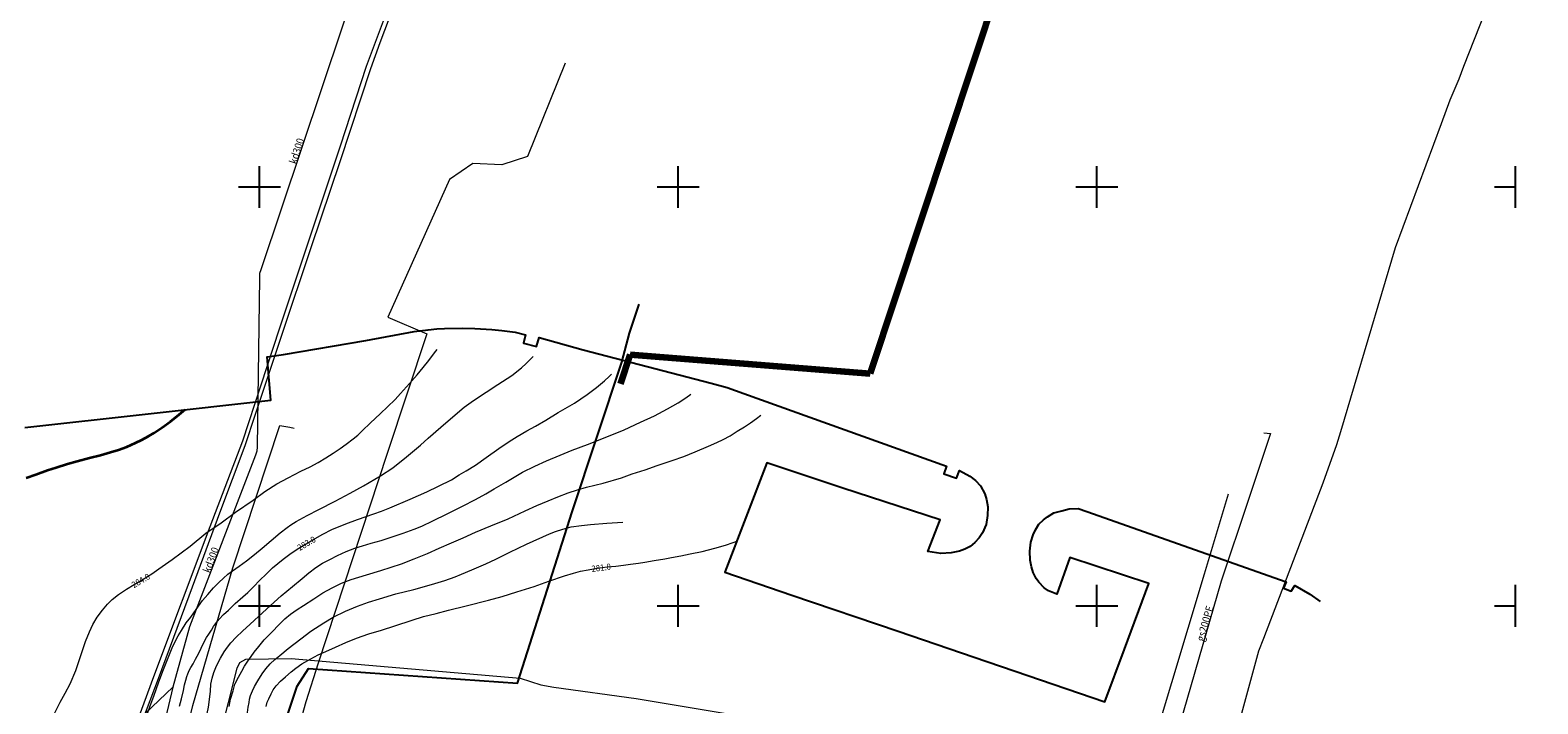
# Model space of a CAD drawing. Units: millimetres. Extents: x 7553790 to 7558484, y 5505456 to 5508836.
# Drawn here: x 7556623 to 7556803, y 5507838 to 5507919 of the extents above; entities that cross this region are included whole.
import ezdxf
from ezdxf.enums import TextEntityAlignment as Align

# ---------------------------------------------------------------- set-up
doc = ezdxf.new("R2010")
doc.units = ezdxf.units.MM
doc.header["$LTSCALE"] = 100
doc.header["$MEASUREMENT"] = 0
for name, pattern in [('2.0_1.0', [3, 2, -1]), ('2.5_2.5', [5, 2.5, -2.5]), ('l217_500', [2, 1.5, -0.5])]:
    doc.linetypes.add(name, pattern=pattern)
doc.layers.get('0').update_dxf_attribs({"color": 2, "linetype": 'CONTINUOUS', "lineweight": 5})
for name, color, linetype in [('217-Granica konturu klasyfikcyjnego', 251, 'CONTINUOUS'), ('312-Budynek', 251, 'CONTINUOUS'), ('422-Krawężnik jezdni', 251, 'CONTINUOUS'), ('581-Oś przewodu rozdzielczy-SWPOD', 251, 'CONTINUOUS'), ('582-Oś przewodu przyłącze domowe-SKPOD', 251, 'CONTINUOUS'), ('582-Oś przewodu rozdzielczy-SKPOD', 251, 'CONTINUOUS'), ('582-Oś przewodu rozdzielczy-SKPOD-Atr1', 251, 'CONTINUOUS'), ('583-Oś przewodu rozdzielczy-SGPOD', 251, 'CONTINUOUS'), ('583-Oś przewodu rozdzielczy-SGPOD-Atr1', 251, 'CONTINUOUS'), ('585-Oś przewodu rozdzielczy-SEPOD', 251, 'CONTINUOUS'), ('586-Oś przewodu rozdzielczy-STPOD', 251, 'CONTINUOUS'), ('589-Oś przewodu rozdzielczy-SNPOD', 251, 'CONTINUOUS'), ('811-Warstwica ciągła linia', 251, 'CONTINUOUS'), ('811-Warstwica ciągła linia-Atr2', 251, 'CONTINUOUS'), ('812-Warstwica pomocnicza linia', 251, 'CONTINUOUS'), ('814-Warstwica pogrubiona linia', 251, 'CONTINUOUS'), ('902-Ogrodzenie trwałe symb.', 251, 'CONTINUOUS'), ('Wstawianie ramki sekcyjnej z opisem', 7, 'CONTINUOUS')]:
    doc.layers.add(name, color=color, linetype=linetype)
doc.styles.get("Standard").update_dxf_attribs({"font": 'arial.ttf', "width": 0.75, "oblique": 0.8, "height": 0.9})
doc.linetypes.add('902-500', pattern='A,3.75,0,[1,ksztalty.shx,S=0.5,R=0,X=0,Y=0],3.75', length=7.5)

# ---------------------------------------------------------------- blocks, each defined once
blk = doc.blocks.new('RAMKA500KSN')
at = {"color": 0}
for p, q in [((250, 147.5), (250, 152.5)), ((300, 147.5), (300, 152.5)), ((350, 147.5), (350, 152.5)), ((400, 147.5), (400, 152.5)), ((247.5, 150), (252.5, 150)), ((297.5, 150), (302.5, 150)), ((347.5, 150), (352.5, 150)), ((397.5, 150), (400, 150)), ((250, 97.5), (250, 102.5)), ((300, 97.5), (300, 102.5)), ((350, 97.5), (350, 102.5)), ((400, 97.5), (400, 102.5)), ((247.5, 100), (252.5, 100)), ((297.5, 100), (302.5, 100)), ((347.5, 100), (352.5, 100)), ((397.5, 100), (400, 100))]:
    blk.add_line(p, q, dxfattribs=at)

msp = doc.modelspace()

# ---------------------------------------------------------------- linework, layer by layer
at = {"layer": '217-Granica konturu klasyfikcyjnego', "linetype": 'l217_500', "lineweight": 18, "flags": 128}
for points in [[(7556762.87, 5507853.83), (7556765.73, 5507863.35)], [(7556762.87, 5507853.83), (7556765.73, 5507863.35)], [(7556753.38, 5507822.3), (7556762.87, 5507853.83)], [(7556753.38, 5507822.3), (7556762.87, 5507853.83)]]:
    msp.add_lwpolyline(points, dxfattribs=at)
at = {"layer": '312-Budynek', "color": 4, "linetype": '2.5_2.5', "lineweight": 200, "flags": 128}
msp.add_lwpolyline([(7556354.85, 5507604.76), (7556449.72, 5507388.07), (7556553.14, 5507322.95), (7556607.6, 5507423.34), (7556622.3, 5507540.44), (7556584.4, 5507542.24), (7556635.18, 5507758.4), (7556655.86, 5507841.09), (7556681.22, 5507840.01), (7556694.26, 5507879.98), (7556722.92, 5507877.74), (7556781.93, 5508055.22), (7556624.85, 5508114.79), (7556564.09, 5507938.54), (7556534.92, 5507865.79), (7556514.1, 5507867.21), (7556482.16, 5507874.89), (7556467.56, 5507811.35), (7556421.92, 5507822.24), (7556406.95, 5507764.92), (7556384.8, 5507700.58)], close=True, dxfattribs=at)
at = {"layer": '422-Krawężnik jezdni', "linetype": 'Continuous', "lineweight": 25, "flags": 128}
msp.add_lwpolyline([(7556621.99, 5507871.28), (7556636.72, 5507872.93), (7556651.37, 5507874.53), (7556650.94, 5507879.71), (7556652.86, 5507880.01), (7556662.7, 5507881.69), (7556668.47, 5507882.74), (7556670.16, 5507882.96), (7556671.18, 5507883.06), (7556672.11, 5507883.09), (7556674.2, 5507883.14), (7556675.73, 5507883.11), (7556677.75, 5507883), (7556678.93, 5507882.88), (7556680.53, 5507882.65), (7556681.76, 5507882.35), (7556681.54, 5507881.34), (7556683.09, 5507880.96), (7556683.41, 5507882.02), (7556688.66, 5507880.57), (7556703.96, 5507876.56), (7556705.85, 5507876.08), (7556707.83, 5507875.34), (7556732.04, 5507866.67), (7556731.72, 5507865.76), (7556733.24, 5507865.25), (7556733.59, 5507866.15), (7556734.84, 5507865.49), (7556735.53, 5507864.95), (7556736.1, 5507864.33), (7556736.64, 5507863.36), (7556736.82, 5507862.7), (7556736.97, 5507861.81), (7556736.96, 5507860.79), (7556736.8, 5507859.69), (7556736.36, 5507858.72), (7556735.96, 5507858.13), (7556735.44, 5507857.56), (7556734.87, 5507857.1), (7556734.25, 5507856.76), (7556733.6, 5507856.53), (7556732.59, 5507856.34), (7556731.38, 5507856.26), (7556729.84, 5507856.48), (7556731.28, 5507860.25), (7556719.67, 5507864.06), (7556710.59, 5507867.05), (7556705.59, 5507854.03), (7556713.57, 5507851.29), (7556726.27, 5507846.99), (7556735.35, 5507843.89), (7556741.76, 5507841.68), (7556750.95, 5507838.54), (7556753.31, 5507844.83), (7556756.21, 5507852.68), (7556746.78, 5507855.76), (7556745.21, 5507851.41), (7556744.25, 5507851.8), (7556743.73, 5507852.16), (7556743.09, 5507852.82), (7556742.76, 5507853.28), (7556742.42, 5507853.97), (7556742.19, 5507854.65), (7556742.05, 5507855.46), (7556742, 5507856.54), (7556742.14, 5507857.59), (7556742.39, 5507858.47), (7556742.66, 5507859.06), (7556743.09, 5507859.76), (7556743.64, 5507860.28), (7556744.11, 5507860.61), (7556744.85, 5507861.08), (7556745.84, 5507861.35), (7556746.7, 5507861.58), (7556747.78, 5507861.62), (7556748.81, 5507861.26), (7556772.61, 5507852.86), (7556772.3, 5507852.12), (7556773.21, 5507851.74), (7556773.63, 5507852.42), (7556775.46, 5507851.4), (7556776.69, 5507850.5)], dxfattribs=at)
at = {"layer": '581-Oś przewodu rozdzielczy-SWPOD', "linetype": 'Continuous', "lineweight": 18, "flags": 128}
msp.add_lwpolyline([(7556607.54, 5507703.66), (7556612.48, 5507721.38), (7556618.56, 5507744.86), (7556626.24, 5507774.62), (7556631.67, 5507796.46), (7556637.31, 5507818.4), (7556642.05, 5507838.11), (7556646.84, 5507854.52), (7556652.44, 5507871.54), (7556653.65, 5507871.31), (7556654.14, 5507871.21)], dxfattribs=at)
at = {"layer": '582-Oś przewodu przyłącze domowe-SKPOD', "linetype": 'Continuous', "lineweight": 18, "flags": 128}
msp.add_lwpolyline([(7556576.79, 5507777.79), (7556566.52, 5507781.89), (7556575.61, 5507808.29), (7556609.69, 5507811.81), (7556639.66, 5507840.27)], dxfattribs=at)
at = {"layer": '582-Oś przewodu rozdzielczy-SKPOD', "linetype": 'Continuous', "lineweight": 18, "flags": 128}
msp.add_lwpolyline([(7556662.36, 5507926.48), (7556650.18, 5507890.12), (7556650.02, 5507889.65), (7556650.01, 5507889.15), (7556649.71, 5507868.96), (7556649.7, 5507868.46), (7556649.52, 5507867.99), (7556641.63, 5507847.51), (7556639.66, 5507840.27), (7556637.9, 5507832.88), (7556633.36, 5507800.85), (7556632.65, 5507795.87), (7556632.56, 5507795.22), (7556632.5, 5507794.72)], dxfattribs=at)
at = {"layer": '583-Oś przewodu rozdzielczy-SGPOD', "linetype": 'Continuous', "lineweight": 18, "flags": 128}
msp.add_lwpolyline([(7556769.96, 5507870.64), (7556770.74, 5507870.58), (7556768.06, 5507862.57), (7556764.85, 5507852.94), (7556755.87, 5507821.85), (7556753.99, 5507816.3), (7556748.41, 5507791.96), (7556741.34, 5507761.3), (7556736.3, 5507741.55), (7556731.14, 5507720.3)], dxfattribs=at)
at = {"layer": '585-Oś przewodu rozdzielczy-SEPOD', "linetype": 'Continuous', "lineweight": 18, "flags": 128}
for points in [[(7556667.04, 5507924.29), (7556664.36, 5507917.21), (7556663.27, 5507914.09), (7556659.63, 5507903.11), (7556656.12, 5507892.72), (7556652.68, 5507882.4), (7556649.5, 5507872.85), (7556648.24, 5507869.09), (7556645.23, 5507861.05), (7556641.96, 5507852.24), (7556637.91, 5507841.3), (7556635.48, 5507834.87), (7556629.5, 5507824.91), (7556620.66, 5507809.82)], [(7556686.53, 5507914.77), (7556682.01, 5507903.65), (7556678.94, 5507902.64), (7556675.47, 5507902.78), (7556672.68, 5507900.87), (7556665.33, 5507884.44), (7556669.98, 5507882.48), (7556665.25, 5507868.18), (7556657.03, 5507843.17), (7556655.56, 5507838.54), (7556651.98, 5507825.79), (7556648.34, 5507813.37), (7556643.96, 5507798.13), (7556640.99, 5507787.57), (7556638.14, 5507777.27), (7556633.76, 5507765.08), (7556629.14, 5507752.57), (7556625.04, 5507736.42), (7556619.87, 5507716.83)]]:
    msp.add_lwpolyline(points, dxfattribs=at)
at = {"layer": '586-Oś przewodu rozdzielczy-STPOD', "linetype": 'Continuous', "lineweight": 18, "flags": 128}
for points in [[(7556764.59, 5507827.12), (7556769.34, 5507844.64), (7556769.93, 5507846.13), (7556777.04, 5507864.67), (7556778.68, 5507869.27), (7556779.13, 5507870.8), (7556785.66, 5507892.77), (7556791.17, 5507907.56), (7556792.19, 5507910.4), (7556793.28, 5507912.9), (7556793.82, 5507914.4), (7556802.67, 5507936.83)], [(7556641.12, 5507817.95), (7556647.35, 5507842.54), (7556647.67, 5507843.25), (7556648.36, 5507843.62), (7556653.78, 5507843.72), (7556681.14, 5507841.37), (7556683.6, 5507840.58), (7556685.17, 5507840.27), (7556694.98, 5507838.95), (7556717.02, 5507835.27)]]:
    msp.add_lwpolyline(points, dxfattribs=at)
at = {"layer": '589-Oś przewodu rozdzielczy-SNPOD', "linetype": 'Continuous', "lineweight": 18, "flags": 128}
msp.add_lwpolyline([(7556611.92, 5507784.03), (7556616.51, 5507798.31), (7556620.38, 5507810.14), (7556625.95, 5507819.67), (7556630.58, 5507827.77), (7556635.07, 5507835.26), (7556637.39, 5507841.56), (7556644.1, 5507859.46), (7556648, 5507869.71), (7556652.39, 5507883.08), (7556657.34, 5507897.87), (7556659.67, 5507904.9), (7556662.8, 5507914.42), (7556668.39, 5507929.41), (7556671.66, 5507938.07), (7556676.28, 5507953.83), (7556681.5, 5507971.12), (7556683.16, 5507976.5), (7556687.33, 5507985.91), (7556679.97, 5507988.36), (7556682.58, 5507996.39), (7556685.64, 5508005.84), (7556689.1, 5508016.38), (7556690.44, 5508016.28)], dxfattribs=at)
at = {"layer": '811-Warstwica ciągła linia', "linetype": 'Continuous', "lineweight": 13, "flags": 128}
for points in [[(7556625.57, 5507837.23), (7556626.21, 5507838.49), (7556626.81, 5507839.59), (7556627.39, 5507840.7), (7556628.09, 5507842.26), (7556628.65, 5507843.96), (7556629.23, 5507845.76), (7556629.69, 5507846.9), (7556630.12, 5507847.75), (7556630.64, 5507848.65), (7556631.25, 5507849.5), (7556631.85, 5507850.19), (7556632.43, 5507850.74), (7556633.16, 5507851.34), (7556634.11, 5507851.98), (7556635.03, 5507852.53), (7556636.13, 5507853.17), (7556637.14, 5507853.81), (7556637.98, 5507854.41), (7556639.56, 5507855.51), (7556641.71, 5507857.13), (7556643.59, 5507858.66), (7556645.43, 5507859.9), (7556647.16, 5507861.18), (7556649.25, 5507862.62), (7556650.66, 5507863.66), (7556652.09, 5507864.55), (7556653.45, 5507865.28), (7556654.93, 5507866.07), (7556656.04, 5507866.6), (7556657.01, 5507867.11), (7556657.93, 5507867.67), (7556658.79, 5507868.22), (7556659.64, 5507868.79), (7556660.37, 5507869.31), (7556661.2, 5507869.92), (7556661.74, 5507870.37), (7556662.3, 5507870.91), (7556663.21, 5507871.79), (7556664.47, 5507872.94), (7556665.29, 5507873.76), (7556666.19, 5507874.64), (7556666.83, 5507875.36), (7556667.92, 5507876.54), (7556668.82, 5507877.59), (7556669.54, 5507878.44), (7556670.24, 5507879.3), (7556670.91, 5507880.18), (7556671.21, 5507880.59)], [(7556640.44, 5507838.01), (7556640.7, 5507838.91), (7556640.93, 5507839.91), (7556641.06, 5507840.58), (7556641.21, 5507841.13), (7556641.33, 5507841.55), (7556641.45, 5507841.87), (7556641.61, 5507842.26), (7556641.81, 5507842.64), (7556642.07, 5507843.09), (7556642.36, 5507843.63), (7556642.75, 5507844.35), (7556643.04, 5507844.94), (7556643.35, 5507845.61), (7556643.67, 5507846.21), (7556643.94, 5507846.63), (7556644.26, 5507847.11), (7556644.53, 5507847.52), (7556644.88, 5507847.99), (7556645.19, 5507848.39), (7556645.72, 5507848.95), (7556646.3, 5507849.49), (7556647.12, 5507850.26), (7556648.03, 5507851.07), (7556648.61, 5507851.6), (7556649.25, 5507852.24), (7556650.07, 5507853.09), (7556650.76, 5507853.75), (7556651.57, 5507854.53), (7556652.19, 5507855.06), (7556652.83, 5507855.57), (7556653.63, 5507856.17), (7556654.51, 5507856.76), (7556655.29, 5507857.25), (7556656.44, 5507857.92), (7556657.48, 5507858.5), (7556658.73, 5507859.13), (7556659.45, 5507859.44), (7556660.31, 5507859.79), (7556661.73, 5507860.3), (7556663.66, 5507860.98), (7556664.58, 5507861.3), (7556665.56, 5507861.7), (7556667.99, 5507862.72), (7556669.99, 5507863.62), (7556671.38, 5507864.28), (7556672.92, 5507865.04), (7556673.85, 5507865.62), (7556674.68, 5507866.12), (7556675.79, 5507866.78), (7556677.06, 5507867.7), (7556678.6, 5507868.77), (7556679.81, 5507869.62), (7556680.76, 5507870.21), (7556681.95, 5507870.89), (7556682.96, 5507871.44), (7556684.19, 5507872.15), (7556685.69, 5507873.08), (7556687.62, 5507874.2), (7556689.15, 5507875.22), (7556690.27, 5507876.07), (7556691.22, 5507876.85), (7556691.75, 5507877.36), (7556692.05, 5507877.66)], [(7556646.37, 5507837.97), (7556646.56, 5507838.85), (7556646.85, 5507839.86), (7556647.08, 5507840.66), (7556647.49, 5507841.48), (7556647.88, 5507842.21), (7556648.23, 5507842.78), (7556648.62, 5507843.38), (7556649.01, 5507843.95), (7556649.39, 5507844.48), (7556649.92, 5507845.16), (7556650.57, 5507845.95), (7556651.43, 5507846.83), (7556652.38, 5507847.79), (7556653.05, 5507848.44), (7556653.71, 5507848.99), (7556654.52, 5507849.56), (7556655.25, 5507850.03), (7556656.49, 5507850.82), (7556657.59, 5507851.55), (7556658.69, 5507852.15), (7556659.8, 5507852.72), (7556660.97, 5507853.16), (7556662.77, 5507853.71), (7556664.51, 5507854.21), (7556666.98, 5507855.03), (7556668.46, 5507855.62), (7556670.09, 5507856.26), (7556671.47, 5507856.88), (7556672.93, 5507857.52), (7556674.33, 5507858.13), (7556675.81, 5507858.79), (7556677.63, 5507859.53), (7556679.69, 5507860.39), (7556681.74, 5507861.32), (7556683.14, 5507861.96), (7556684.47, 5507862.54), (7556685.65, 5507863.02), (7556686.86, 5507863.5), (7556687.97, 5507863.83), (7556689.07, 5507864.16), (7556691.06, 5507864.65), (7556693.23, 5507865.29), (7556694.53, 5507865.75), (7556696.05, 5507866.23), (7556697.51, 5507866.73), (7556699.28, 5507867.33), (7556700.68, 5507867.84), (7556702.02, 5507868.37), (7556703.63, 5507869.05), (7556704.61, 5507869.51), (7556705.37, 5507869.87), (7556706.21, 5507870.3), (7556707.06, 5507870.83), (7556707.94, 5507871.36), (7556708.64, 5507871.83), (7556709.37, 5507872.34), (7556709.88, 5507872.74)], [(7556650.81, 5507837.98), (7556650.94, 5507838.48), (7556651.11, 5507838.91), (7556651.39, 5507839.49), (7556651.66, 5507839.99), (7556652.01, 5507840.45), (7556652.52, 5507841), (7556653.11, 5507841.54), (7556653.77, 5507842.11), (7556654.36, 5507842.57), (7556655.08, 5507843.07), (7556656.15, 5507843.67), (7556657.01, 5507844.13), (7556657.93, 5507844.55), (7556659.09, 5507845.08), (7556660.31, 5507845.64), (7556661.6, 5507846.15), (7556663.06, 5507846.64), (7556664.56, 5507847.11), (7556666.17, 5507847.62), (7556668.23, 5507848.28), (7556669.6, 5507848.71), (7556671.09, 5507849.08), (7556672.57, 5507849.48), (7556674.69, 5507849.99), (7556677.37, 5507850.67), (7556678.99, 5507851.13), (7556680.73, 5507851.65), (7556682.79, 5507852.32), (7556684.55, 5507852.96), (7556686.42, 5507853.56), (7556687.5, 5507853.91), (7556688.36, 5507854.14), (7556689.25, 5507854.29), (7556690.35, 5507854.49), (7556691.52, 5507854.64), (7556692.57, 5507854.73), (7556693.49, 5507854.84), (7556694.32, 5507854.96), (7556695.25, 5507855.11), (7556696.04, 5507855.22), (7556697.13, 5507855.41), (7556698.4, 5507855.61), (7556699.21, 5507855.77), (7556700.31, 5507855.98), (7556701.43, 5507856.19), (7556702.86, 5507856.49), (7556704.39, 5507856.88), (7556705.64, 5507857.23), (7556706.57, 5507857.54), (7556707, 5507857.7)]]:
    msp.add_lwpolyline(points, dxfattribs=at)
at = {"layer": '812-Warstwica pomocnicza linia', "linetype": '2.0_1.0', "lineweight": 13, "flags": 128}
for points in [[(7556672.51, 5507783.29), (7556671.86, 5507783.7), (7556669.92, 5507784.72), (7556667.93, 5507785.65), (7556666.02, 5507786.44), (7556664.3, 5507787.12), (7556662.67, 5507787.72), (7556661, 5507788.27), (7556659.57, 5507788.67), (7556657.46, 5507789.17), (7556655.2, 5507789.59), (7556652.64, 5507789.95), (7556649.97, 5507790.19), (7556647.75, 5507790.45), (7556645.89, 5507790.72), (7556644.6, 5507790.94), (7556643.78, 5507791.18), (7556643.03, 5507791.42), (7556642.41, 5507791.71), (7556641.82, 5507792.1), (7556641.2, 5507792.59), (7556640.63, 5507793.05), (7556639.84, 5507793.79), (7556639.11, 5507794.62), (7556638.32, 5507795.49), (7556637.27, 5507796.8), (7556636.64, 5507797.61), (7556636.37, 5507798.02), (7556636.15, 5507798.44), (7556635.97, 5507798.85), (7556635.79, 5507799.41), (7556635.7, 5507799.81), (7556635.62, 5507800.41), (7556635.58, 5507800.97), (7556635.58, 5507801.78), (7556635.63, 5507802.78), (7556635.7, 5507804.31), (7556635.77, 5507805.53), (7556635.92, 5507807.08), (7556636.06, 5507808.79), (7556636.14, 5507810.03), (7556636.17, 5507811.72), (7556636.2, 5507813.41), (7556636.22, 5507815.07), (7556636.19, 5507816.62), (7556636.1, 5507818.15), (7556635.97, 5507819.29), (7556635.81, 5507820.63), (7556635.58, 5507821.86), (7556635.28, 5507823.01), (7556634.92, 5507824.17), (7556634.62, 5507825.23), (7556634.31, 5507826.13), (7556633.97, 5507827.17), (7556633.84, 5507827.86), (7556633.82, 5507828.49), (7556633.86, 5507829.26), (7556633.93, 5507829.95), (7556634.07, 5507830.71), (7556634.25, 5507831.42), (7556634.5, 5507832.22), (7556634.81, 5507833.03), (7556635.22, 5507833.98), (7556635.82, 5507835.27), (7556636.46, 5507836.69), (7556636.93, 5507837.94), (7556637.42, 5507839.33), (7556637.95, 5507840.8), (7556638.47, 5507842.2), (7556639.01, 5507843.61), (7556639.56, 5507844.97), (7556639.93, 5507845.74), (7556640.3, 5507846.41), (7556640.71, 5507847.06), (7556641.25, 5507847.95), (7556641.8, 5507848.65), (7556642.45, 5507849.58), (7556643.21, 5507850.64), (7556643.83, 5507851.36), (7556644.53, 5507852.15), (7556645.15, 5507852.79), (7556645.71, 5507853.31), (7556646.24, 5507853.76), (7556646.79, 5507854.17), (7556647.58, 5507854.72), (7556648.45, 5507855.38), (7556649.42, 5507856.13), (7556650.33, 5507856.9), (7556651.4, 5507857.79), (7556652.48, 5507858.7), (7556653.3, 5507859.36), (7556653.76, 5507859.68), (7556654.38, 5507860.06), (7556655.72, 5507860.78), (7556657.1, 5507861.5), (7556659.03, 5507862.51), (7556660.83, 5507863.44), (7556662.44, 5507864.33), (7556664.44, 5507865.53), (7556665.93, 5507866.49), (7556667.56, 5507867.78), (7556669.25, 5507869.18), (7556670.16, 5507870.01), (7556671.66, 5507871.34), (7556673.37, 5507872.81), (7556674.45, 5507873.7), (7556675.57, 5507874.49), (7556677.06, 5507875.5), (7556678.46, 5507876.4), (7556680.14, 5507877.51), (7556681.29, 5507878.4), (7556681.86, 5507878.92), (7556682.34, 5507879.4), (7556682.57, 5507879.66), (7556682.68, 5507879.77)], [(7556699.46, 5507785.2), (7556698.42, 5507786.05), (7556697.09, 5507787), (7556695.3, 5507788.13), (7556693.02, 5507789.37), (7556691.13, 5507790.25), (7556687.95, 5507791.55), (7556685.4, 5507792.33), (7556682, 5507793.24), (7556679.33, 5507793.85), (7556676.1, 5507794.72), (7556673.29, 5507795.53), (7556670.84, 5507796.37), (7556669.51, 5507796.83), (7556667.85, 5507797.6), (7556665.96, 5507798.57), (7556663.68, 5507799.71), (7556661.35, 5507800.81), (7556659.55, 5507801.52), (7556658.06, 5507802.02), (7556656.46, 5507802.36), (7556655.2, 5507802.57), (7556653.37, 5507802.85), (7556651.49, 5507803.06), (7556650.25, 5507803.3), (7556649.08, 5507803.53), (7556647.99, 5507803.82), (7556647.06, 5507804.16), (7556646.44, 5507804.56), (7556645.65, 5507805.11), (7556645.04, 5507805.65), (7556644.51, 5507806.19), (7556644.05, 5507806.7), (7556643.7, 5507807.19), (7556643.39, 5507807.67), (7556643.08, 5507808.28), (7556642.76, 5507809.05), (7556642.48, 5507809.96), (7556642.1, 5507811.57), (7556641.62, 5507814.1), (7556641.21, 5507816.63), (7556641.19, 5507818.41), (7556640.91, 5507820.47), (7556640.77, 5507821.55), (7556640.57, 5507822.76), (7556640.4, 5507824.26), (7556640.25, 5507825.47), (7556640.22, 5507826.29), (7556640.22, 5507827.05), (7556640.34, 5507828.03), (7556640.51, 5507828.92), (7556640.67, 5507829.71), (7556640.93, 5507830.62), (7556641.23, 5507831.47), (7556641.6, 5507832.28), (7556642.05, 5507833.18), (7556642.52, 5507834.07), (7556642.98, 5507835.11), (7556643.4, 5507836.14), (7556643.74, 5507837.16), (7556643.93, 5507837.92), (7556644.04, 5507838.83), (7556644.15, 5507839.82), (7556644.18, 5507840.64), (7556644.34, 5507841.38), (7556644.54, 5507842.06), (7556644.86, 5507842.85), (7556645.35, 5507843.76), (7556645.8, 5507844.51), (7556646.2, 5507845.08), (7556646.59, 5507845.58), (7556647.22, 5507846.24), (7556647.98, 5507846.99), (7556648.88, 5507847.82), (7556649.87, 5507848.74), (7556651.32, 5507850.04), (7556652.61, 5507851.18), (7556653.96, 5507852.31), (7556655.1, 5507853.28), (7556655.89, 5507853.92), (7556656.75, 5507854.59), (7556657.54, 5507855.09), (7556658.39, 5507855.54), (7556659.34, 5507856.01), (7556660.37, 5507856.47), (7556661.41, 5507856.88), (7556662.32, 5507857.17), (7556663.36, 5507857.47), (7556664.54, 5507857.81), (7556665.97, 5507858.28), (7556667.15, 5507858.66), (7556668.46, 5507859.16), (7556669.41, 5507859.5), (7556670.72, 5507860.13), (7556672.42, 5507860.99), (7556674.24, 5507861.9), (7556675.82, 5507862.71), (7556677.04, 5507863.35), (7556678.02, 5507863.96), (7556679.41, 5507864.75), (7556680.41, 5507865.36), (7556681.43, 5507865.97), (7556682.88, 5507866.67), (7556684.29, 5507867.3), (7556685.92, 5507867.98), (7556687.35, 5507868.56), (7556689.17, 5507869.25), (7556691.1, 5507870), (7556693.54, 5507871.02), (7556695.52, 5507871.91), (7556697.17, 5507872.68), (7556698.72, 5507873.5), (7556699.99, 5507874.24), (7556700.93, 5507874.83), (7556701.53, 5507875.27)], [(7556647.27, 5507820.26), (7556647.12, 5507821.13), (7556646.96, 5507822.45), (7556646.86, 5507823.73), (7556646.79, 5507824.84), (7556646.77, 5507825.89), (7556646.82, 5507826.97), (7556646.85, 5507827.91), (7556646.92, 5507828.95), (7556646.99, 5507829.53), (7556647.18, 5507830.33), (7556647.41, 5507831.15), (7556647.76, 5507832.18), (7556648.01, 5507832.97), (7556648.19, 5507833.6), (7556648.3, 5507834.12), (7556648.38, 5507834.89), (7556648.47, 5507836), (7556648.57, 5507837.25), (7556648.66, 5507837.89), (7556648.76, 5507838.45), (7556648.82, 5507838.86), (7556648.95, 5507839.28), (7556649.16, 5507839.84), (7556649.42, 5507840.38), (7556649.8, 5507841.06), (7556650.34, 5507841.89), (7556650.77, 5507842.49), (7556651.28, 5507843.07), (7556651.84, 5507843.58), (7556652.43, 5507844.06), (7556653.42, 5507844.9), (7556654.94, 5507846.06), (7556656.14, 5507846.96), (7556657.68, 5507847.96), (7556658.82, 5507848.63), (7556660.27, 5507849.35), (7556661.7, 5507849.94), (7556663.04, 5507850.43), (7556664.32, 5507850.85), (7556666.29, 5507851.42), (7556668.44, 5507851.96), (7556670.54, 5507852.56), (7556672.16, 5507853.04), (7556673.37, 5507853.45), (7556674.13, 5507853.76), (7556675.36, 5507854.28), (7556677.04, 5507855.03), (7556678.22, 5507855.56), (7556679.9, 5507856.42), (7556681.89, 5507857.34), (7556684.65, 5507858.58), (7556685.36, 5507858.87), (7556686.24, 5507859.15), (7556687.24, 5507859.41), (7556688.45, 5507859.58), (7556689.53, 5507859.7), (7556691.48, 5507859.86), (7556693.41, 5507859.99)]]:
    msp.add_lwpolyline(points, dxfattribs=at)
at = {"layer": '814-Warstwica pogrubiona linia', "linetype": 'Continuous', "lineweight": 35, "flags": 128}
msp.add_lwpolyline([(7556622.16, 5507865.26), (7556623.3, 5507865.68), (7556624.7, 5507866.19), (7556625.73, 5507866.52), (7556627.08, 5507866.95), (7556628.25, 5507867.27), (7556629.72, 5507867.67), (7556631.03, 5507867.98), (7556632.22, 5507868.33), (7556633.18, 5507868.62), (7556634.16, 5507868.99), (7556635.19, 5507869.45), (7556635.97, 5507869.83), (7556636.74, 5507870.24), (7556637.42, 5507870.64), (7556638.39, 5507871.28), (7556639.37, 5507872.02), (7556640.42, 5507872.82), (7556641.14, 5507873.42)], dxfattribs=at)
at = {"layer": '902-Ogrodzenie trwałe symb.', "linetype": '902-500', "lineweight": 25, "flags": 128}
msp.add_lwpolyline([(7556643.8, 5507797.98), (7556646.1, 5507808.81), (7556650.8, 5507826.93), (7556653.41, 5507837.08), (7556654.49, 5507840.41), (7556655.86, 5507842.51), (7556680.81, 5507840.78), (7556687.36, 5507861.21), (7556693.28, 5507879.1), (7556694.19, 5507882.56), (7556695.36, 5507886)], dxfattribs=at)

# ---------------------------------------------------------------- block references
at = {"layer": 'Wstawianie ramki sekcyjnej z opisem', "linetype": 'Continuous', "lineweight": 13}
msp.add_blockref('RAMKA500KSN', (7556400, 5507750), dxfattribs=at)

# ---------------------------------------------------------------- texts
at = {"layer": '582-Oś przewodu rozdzielczy-SKPOD-Atr1', "oblique": 15, "width": 0.9}
for rotation, p in [(71.48, (7556654.38, 5507902.66)), (68.931, (7556644.07, 5507853.85))]:
    msp.add_text('kd300', height=0.9, rotation=rotation, dxfattribs=at).set_placement(p)
at = {"layer": '583-Oś przewodu rozdzielczy-SGPOD-Atr1', "oblique": 15, "width": 0.9}
msp.add_text('gs200PE', height=0.9, rotation=73.828, dxfattribs=at).set_placement((7556762.75, 5507845.68))
at = {"layer": '811-Warstwica ciągła linia-Atr2', "oblique": 15, "width": 0.907}
for s, rotation, p in [('283.0', 30.225, (7556655.62, 5507857.44)), ('281.0', 7.306, (7556690.81, 5507854.55)), ('284.0', 30.191, (7556635.83, 5507853))]:
    msp.add_text(s, height=0.75, rotation=rotation, dxfattribs=at).set_placement(p, align=Align.MIDDLE_CENTER)

doc.saveas('drawing.dxf')
